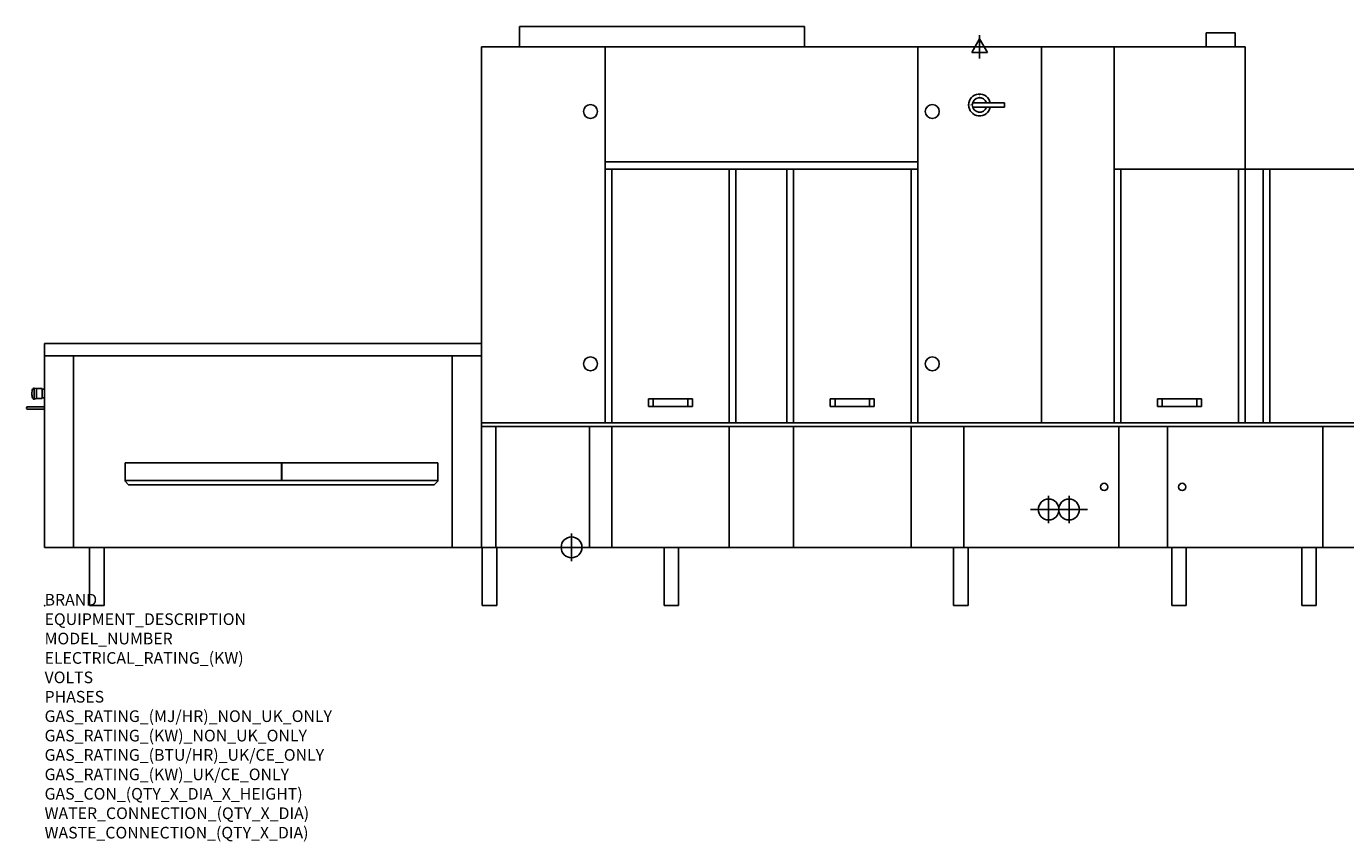
# Model space of a CAD drawing. Extents: x -63 to 9091, y -811 to 2300.
# Drawn here: x -63 to 4472, y -811 to 1990 of the extents above; entities that cross this region are included whole.
import ezdxf

# ---------------------------------------------------------------- set-up
doc = ezdxf.new("R2010")
doc.units = 0
doc.layers.get('0').update_dxf_attribs({"linetype": 'CONTINUOUS'})
for name, color, linetype in [('Moffat_2D_Electrical', 6, 'CONTINUOUS'), ('Moffat_2D_Hyd', 3, 'CONTINUOUS'), ('Moffat_Detail', 5, 'CONTINUOUS'), ('Moffat_Profile', 1, 'CONTINUOUS')]:
    doc.layers.add(name, color=color, linetype=linetype)
doc.layers.add('Moffat_Notes', color=2, linetype='CONTINUOUS', plot=False)
doc.styles.add('MAC', font='simplex')
doc.styles.get("Standard").update_dxf_attribs({"font": 'txt.shx'})

# ---------------------------------------------------------------- blocks, each defined once
blk = doc.blocks.new('ELECTRICAL CONNECTION')
at = {"layer": 'Moffat_2D_Electrical'}
for p, q in [((-53.3, 0), (53.3, 0)), ((0, 26.7), (-26.7, -20)), ((0, 40), (0, -40)), ((26.7, -20), (0, 26.7)), ((-26.7, -20), (26.7, -20))]:
    blk.add_line(p, q, dxfattribs=at)
blk = doc.blocks.new('SS WATER CONNECTION')
at = {"layer": 'Moffat_2D_Hyd'}
for p, q in [((0, 47.2), (0, -47.2)), ((-63, 0), (63, 0))]:
    blk.add_line(p, q, dxfattribs=at)
blk.add_circle((0, 0), 35.8, dxfattribs=at)

msp = doc.modelspace()

# ---------------------------------------------------------------- linework, layer by layer
msp.add_point((0, 0))
at = {"layer": 'Moffat_Detail'}
for p, q in [((1926.5, 628), (1926.5, 1920)), ((3001.5, 628), (3001.5, 1920)), ((3426.5, 628), (3426.5, 1920)), ((3676.5, 628), (3676.5, 1920)), ((3001.5, 1525), (1926.5, 1525)), ((3001.5, 1500), (1926.5, 1500)), ((1949.5, 628), (1949.5, 1500)), ((2353.5, 1500), (2353.5, 628)), ((2376.5, 1500), (2376.5, 628)), ((2551.5, 628), (2551.5, 1500)), ((2574.5, 628), (2574.5, 1500)), ((2978.5, 1500), (2978.5, 628)), ((4126.5, 1500), (3676.5, 1500)), ((3699.5, 628), (3699.5, 1500)), ((4103.5, 1500), (4103.5, 628)), ((4126.5, 1500), (4126.5, 628)), ((4189, 628), (4189, 1500)), ((4212, 628), (4212, 1500)), ((1501.5, 900), (1501.5, 200)), ((1501.5, 858.5), (0, 858.5)), ((100, 200), (100, 858.5)), ((1401.5, 202), (1401.5, 858.5)), ((-36.5, 747.2), (-36, 747.2)), ((-36, 747.2), (-36, 709.7)), ((-28, 746), (-36, 747.2)), ((-28, 746), (-28, 711)), ((-28, 746), (-8, 746)), ((-8, 746), (-8, 711)), ((-8, 743.5), (0, 743.5)), ((-58.5, 682.5), (0, 682.5)), ((-36.5, 709.7), (-36, 709.7)), ((-28, 711), (-36, 709.7)), ((-28, 711), (-8, 711)), ((-8, 713.5), (0, 713.5)), ((2227, 710), (2076, 710)), ((2076, 710), (2076, 684)), ((2076, 684), (2227, 684)), ((2092.2, 684), (2092.2, 710)), ((2210.8, 684), (2210.8, 710)), ((2227, 684), (2227, 710)), ((2852, 710), (2701, 710)), ((2701, 710), (2701, 684)), ((2701, 684), (2852, 684)), ((2717.2, 684), (2717.2, 710)), ((2835.8, 684), (2835.8, 710)), ((2852, 684), (2852, 710)), ((3977, 710), (3826, 710)), ((3826, 710), (3826, 684)), ((3826, 684), (3977, 684)), ((3842.2, 684), (3842.2, 710)), ((3960.8, 684), (3960.8, 710)), ((3977, 684), (3977, 710)), ((0, 674.5), (-58.5, 674.5)), ((8126.5, 628), (1501.5, 628)), ((3000.3, 615), (1501.5, 615)), ((1551.5, 200), (1551.5, 615)), ((1873.5, 615), (1873.5, 200)), ((1949.5, 615), (1949.5, 200)), ((2353.5, 615), (2353.5, 200)), ((2574.5, 615), (2574.5, 200)), ((2978.5, 615), (2978.5, 200)), ((8126.5, 615), (3001.5, 615)), ((3159.5, 615), (3159.5, 200)), ((3692.5, 615), (3692.5, 200)), ((3860.5, 615), (3860.5, 200)), ((4393.5, 615), (4393.5, 200)), ((276.6, 490.5), (276.6, 427)), ((276.6, 490.5), (1351.5, 490.5)), ((1351.6, 427), (1351.5, 490.5)), ((276.6, 430), (1351.6, 430)), ((276.6, 427), (288.6, 415)), ((288.6, 415), (1339.6, 415)), ((1339.6, 415), (1351.6, 427))]:
    msp.add_line(p, q, dxfattribs=at)
at = {"layer": 'Moffat_Detail', "linetype": 'Continuous'}
for p, q in [((3190.2, 1727.5), (3300.2, 1727.5)), ((3300.2, 1712.5), (3300.2, 1727.5)), ((3190.2, 1712.5), (3300.2, 1712.5))]:
    msp.add_line(p, q, dxfattribs=at)
at = {"layer": 'Moffat_Detail', "lineweight": 30}
msp.add_line((814, 490.5), (814, 430), dxfattribs=at)
at = {"layer": 'Moffat_Detail'}
for centre, radius in [((1876.5, 1697.5), 24), ((3051.5, 1697.5), 24), ((1876.5, 830.5), 24), ((3051.5, 830.5), 24), ((3642.5, 407.5), 12.5), ((3910.5, 407.5), 12.5)]:
    msp.add_circle(centre, radius, dxfattribs=at)
at = {"layer": 'Moffat_Detail', "linetype": 'Continuous'}
for radius, start, end in [(37.5, 11.5251, 348.4579), (25, 17.4359, 342.5276)]:
    msp.add_arc((3214, 1720), radius, start, end, dxfattribs=at)
at = {"layer": 'Moffat_Detail'}
for centre, radius, start, end in [((18, 725.1), 62.1, 162.4895, 176.844), ((18, 731.9), 62.1, 183.156, 197.5105), ((-36.5, 742.2), 5, 90, 162.4895), ((-58.5, 678.5), 4, 90, 270), ((-36.5, 714.7), 5, 197.5105, 270)]:
    msp.add_arc(centre, radius, start, end, dxfattribs=at)
at = {"layer": 'Moffat_Profile'}
for p, q in [((1632.5, 1990), (1632.5, 1920)), ((2612.5, 1990), (1632.5, 1990)), ((2612.5, 1920), (2612.5, 1990)), ((3993, 1920), (3993, 1968)), ((4093, 1968), (3993, 1968)), ((4093, 1920), (4093, 1968)), ((1501.5, 900), (1501.5, 1920)), ((4126.5, 1920), (1501.5, 1920)), ((4126.5, 1500), (4126.5, 1920)), ((8426.5, 1500), (4126.5, 1500)), ((0, 900), (0, 200)), ((1501.5, 900), (0, 900)), ((0, 200), (9028, 200)), ((155, 200), (155, 0)), ((205, 0), (205, 200)), ((1504.5, 0), (1504.5, 200)), ((1554.5, 200), (1554.5, 0)), ((2129.5, 0), (2129.5, 200)), ((2179.5, 200), (2179.5, 0)), ((3124.5, 0), (3124.5, 200)), ((3174.5, 200), (3174.5, 0)), ((3874.5, 0), (3874.5, 200)), ((3924.5, 200), (3924.5, 0)), ((4321.5, 0), (4321.5, 200)), ((4371.5, 200), (4371.5, 0)), ((155, 0), (205, 0)), ((1554.5, 0), (1504.5, 0)), ((2179.5, 0), (2129.5, 0)), ((3174.5, 0), (3124.5, 0)), ((3924.5, 0), (3874.5, 0)), ((4371.5, 0), (4321.5, 0))]:
    msp.add_line(p, q, dxfattribs=at)

# ---------------------------------------------------------------- block references
msp.add_blockref('ELECTRICAL CONNECTION', (3214, 1920))
at = {"layer": 'Moffat_2D_Hyd'}
for p in [(3451.5, 330), (3521.5, 330), (1811.5, 200)]:
    msp.add_blockref('SS WATER CONNECTION', p, dxfattribs=at)

# ---------------------------------------------------------------- texts
at = {"layer": 'Moffat_Detail', "linetype": 'Continuous', "style": 'MAC', "width": 0.75}
msp.add_text('1', height=10, dxfattribs=at).set_placement((3211, 1746.4))
msp.add_text('0', height=10, rotation=90, dxfattribs=at).set_placement((3187.4, 1717.3))
at = {"layer": 'Moffat_Notes', "flags": 3}
for tag, p, s in [('BRAND', (0, 0), 'WEXIODISK'), ('EQUIPMENT_DESCRIPTION', (0, -66.7), 'FLIGHT DISHWASHER'), ('MODEL_NUMBER', (0, -133.3), 'WD-B 900'), ('ELECTRICAL_RATING_(KW)', (0, -200), '72'), ('VOLTS', (0, -266.7), '400-415'), ('PHASES', (0, -333.3), '3P + N + E (125A/ø)'), ('GAS_RATING_(MJ/HR)_NON_UK_ONLY', (0, -400), 'N/A'), ('GAS_RATING_(KW)_NON_UK_ONLY', (0, -466.7), 'N/A'), ('GAS_RATING_(BTU/HR)_UK/CE_ONLY', (0, -533.2), 'N/A'), ('GAS_RATING_(KW)_UK/CE_ONLY', (0, -600), 'N/A'), ('GAS_CON_(QTY_X_DIA_X_HEIGHT)', (0, -666.8), 'N/A'), ('WATER_CONNECTION_(QTY_X_DIA)', (0, -733.5), '2 X R 3/4"'), ('WASTE_CONNECTION_(QTY_X_DIA)', (0, -800.3), '1 X ø50')]:
    msp.add_attdef(tag, p, s, height=40, dxfattribs=at)

doc.saveas('drawing.dxf')
